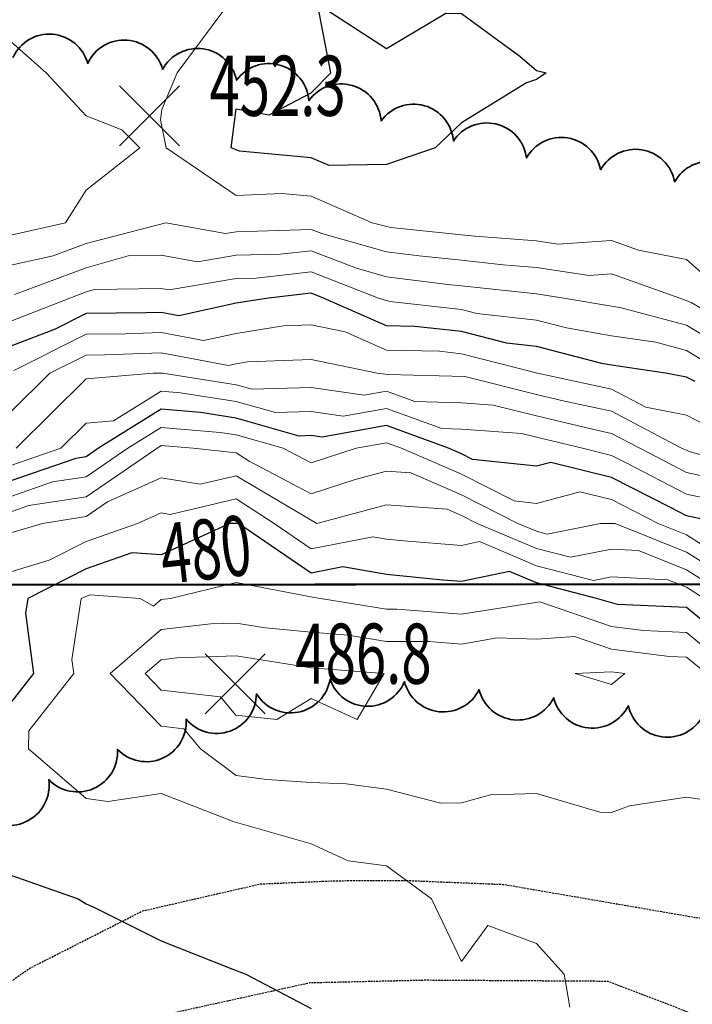
# Model space of a CAD drawing. Extents: x 0 to 2918662, y 0 to 1130731.
# Drawn here: x 2903746 to 2903836, y 1106831 to 1106962 of the extents above; entities that cross this region are included whole.
import ezdxf
from ezdxf import colors
from ezdxf.entities.mleader import LeaderData, LeaderLine
from ezdxf.enums import TextEntityAlignment as Align
from ezdxf.math import Vec2, Vec3

# ---------------------------------------------------------------- set-up
doc = ezdxf.new("R2010")
doc.units = 0
doc.header["$LTSCALE"] = 0.5
doc.header["$MEASUREMENT"] = 0
doc.linetypes.add('DASHED', pattern=[0.75, 0.5, -0.25])
for name, color, linetype, lineweight in [('C-ANNO-NOTE', 7, 'Continuous', 35), ('C-SITE-BNDY', 1, 'Continuous', 50), ('G-ANNO-NOTE', 7, 'Continuous', 35), ('VA-TOPO-ANNO', 8, 'Continuous', 18), ('VA-TOPO-SPOT', 8, 'Continuous', 18), ('VI-AERI-REFR', 7, 'Continuous', 25), ('VI-TOPO-REFR', 7, 'Continuous', 25)]:
    doc.layers.add(name, color=color, linetype=linetype, lineweight=lineweight)
for name, color, linetype, lineweight, transparency in [('VA-DRIV-UPVD', 8, 'DASHED', 25, 0.6), ('VA-SITE-TREE', 64, 'Continuous', 35, 0.6), ('VA-TOPO-MAJR', 49, 'Continuous', 25, 0.6), ('VA-TOPO-MINR', 47, 'Continuous', 18, 0.6)]:
    doc.layers.add(name, color=color, linetype=linetype, lineweight=lineweight, transparency=transparency)
doc.styles.add('Ltr 09 Point Text', font='tahoma.ttf', dxfattribs={"height": 0.09})
doc.styles.add('MSIMPLEX', font='msimplex.shx', dxfattribs={"width": 0.666})
picture_1 = doc.add_image_def('image1.jpg', size_in_pixel=(9489, 7255))
picture_2 = doc.add_image_def('image2.jpg', size_in_pixel=(2194, 3097))

# ---------------------------------------------------------------- blocks, each defined once
blk = doc.blocks.new('SPOT_ELEVATION')
for p, q in [((-0.04, 0.04), (0.04, -0.04)), ((-0.04, -0.04), (0.04, 0.04))]:
    blk.add_line(p, q)

msp = doc.modelspace()

# ---------------------------------------------------------------- linework, layer by layer
at = {"layer": 'C-SITE-BNDY', "flags": 128}
for points in [[(2904625.579, 1107245.696), (2904500.501, 1107282.055), (2904398.152, 1107149.97), (2904361.804, 1107012.735), (2904350.037, 1106885.991), (2904273.363, 1106865.032), (2904124.501, 1106878.846), (2903891.076, 1106886.972), (2903732.685, 1106886.829), (2903715.758, 1106956.272), (2903731.054, 1107021.229), (2903791.49, 1107158.928), (2903978.886, 1107350.137), (2904121.155, 1107510.044), (2904242.65, 1107593.517), (2904456.726, 1107714.584), (2904690.772, 1107548.767)], [(2903710.341, 1105087.822), (2903683.912, 1105504.616), (2903631.376, 1105986.514), (2903609.315, 1106320.377), (2903570.217, 1106537.087), (2903666.052, 1106821.746), (2903732.685, 1106886.829), (2903891.076, 1106886.972), (2904124.501, 1106878.846), (2904273.363, 1106865.032), (2904350.037, 1106885.991), (2904361.804, 1107012.735), (2904398.152, 1107149.97), (2904500.501, 1107282.055), (2904625.579, 1107245.696)]]:
    msp.add_lwpolyline(points, dxfattribs=at)
at = {"layer": 'VA-DRIV-UPVD', "flags": 128}
msp.add_lwpolyline([(2903901.532, 1107751.884), (2903898.683, 1107747.085), (2903894.224, 1107737.923), (2903892.028, 1107725.036), (2903890.857, 1107713.812), (2903889.818, 1107675.833), (2903892.302, 1107654.983), (2903893.584, 1107633.123), (2903894.402, 1107598.195), (2903894.283, 1107572.374), (2903897.092, 1107546.217), (2903902.681, 1107521.283), (2903908.805, 1107488.455), (2903921.237, 1107447.48), (2903924.571, 1107425.503), (2903925.971, 1107402.223), (2903924.809, 1107388.417), (2903920.57, 1107374.507), (2903908.689, 1107356.055), (2903895.774, 1107342.384), (2903883.805, 1107333.494), (2903852.458, 1107318.289), (2903798.38, 1107296.606), (2903777.477, 1107287.843), (2903752.873, 1107276.167), (2903731.1, 1107261.458), (2903713.416, 1107247.144), (2903691.369, 1107225.691), (2903668.298, 1107189.734), (2903655.471, 1107166.502), (2903644.856, 1107141.151), (2903635.72, 1107112.828), (2903635.092, 1107089.595), (2903635.131, 1107057.816), (2903637.578, 1107035.385), (2903643.074, 1107021.572), (2903650.833, 1107009.548), (2903663.252, 1106993.328), (2903669.397, 1106990.129), (2903677.667, 1106994.317), (2903690.286, 1107004.805), (2903697.81, 1107018.328), (2903699.589, 1107030.033), (2903704.033, 1107039.437), (2903712.937, 1107054.992), (2903723.855, 1107069.338), (2903733.784, 1107084.788), (2903738.038, 1107091.432), (2903749.131, 1107119.453), (2903759.326, 1107137.506), (2903767.059, 1107139.931), (2903775.173, 1107139.274), (2903785.251, 1107139.004), (2903794.278, 1107144.066), (2903797.277, 1107155.143), (2903775.536, 1107165.616), (2903794.582, 1107196.073), (2903804.767, 1107206.122), (2903820.867, 1107220.548), (2903834.621, 1107224.682), (2903856.215, 1107232.74), (2903866.043, 1107231.123), (2903888.974, 1107219.434), (2903895.542, 1107212.867), (2903896.841, 1107195.659), (2903891.258, 1107182.508), (2903883.261, 1107175.829), (2903874.417, 1107168.601), (2903838.56, 1107147.63), (2903807.367, 1107121.69), (2903769.296, 1107084.478), (2903748.114, 1107053.082), (2903719.324, 1107010.887), (2903695.688, 1106965.009), (2903670.279, 1106918.375), (2903642.847, 1106853.777), (2903621.387, 1106808.39), (2903604.065, 1106771.756), (2903568.922, 1106706.777), (2903537.998, 1106639.232), (2903523.122, 1106602.882), (2903510.368, 1106563.786), (2903503.088, 1106533.609), (2903499.519, 1106512.623), (2903499.124, 1106498.979), (2903501.951, 1106488.245), (2903506.963, 1106484.368), (2903516.558, 1106482.484), (2903535.137, 1106479.497), (2903539.413, 1106483.889), (2903545.094, 1106496.349), (2903556.614, 1106522.099), (2903572.185, 1106564.188), (2903594.947, 1106614.417), (2903612.049, 1106647.004), (2903648.529, 1106697.741), (2903672.414, 1106733.381), (2903692.597, 1106769.09), (2903715.7, 1106805.501), (2903718.09, 1106808.39), (2903731.707, 1106824.847), (2903747.466, 1106835.76), (2903762.519, 1106843.403), (2903778.218, 1106846.998), (2903788.145, 1106847.425), (2903797.403, 1106847.473), (2903810.686, 1106846.931), (2903863.853, 1106837.782), (2903914.883, 1106828.968), (2903940.7, 1106826.177), (2903979.516, 1106822.906), (2904055.16, 1106817.746), (2904090.694, 1106814.617), (2904136.142, 1106808.39), (2904154.016, 1106805.941), (2904195.602, 1106801.739), (2904235.029, 1106798.918), (2904235.582, 1106794.389), (2904231.039, 1106793.254), (2904216.696, 1106793.418), (2904183.95, 1106796.136), (2904128.883, 1106801.831), (2904075.963, 1106808.39), (2904075.132, 1106808.493), (2904048.923, 1106811.844), (2904022.474, 1106814.448), (2903973.656, 1106816.545), (2903925.487, 1106820.477), (2903901.001, 1106822.724), (2903867.178, 1106827.105), (2903851.361, 1106827.652), (2903836.265, 1106829.509), (2903824.552, 1106834.021), (2903800.209, 1106834.167), (2903784.81, 1106833.811), (2903763.217, 1106829.063), (2903748.161, 1106819.909), (2903736.811, 1106809.393), (2903735.944, 1106808.39), (2903718.781, 1106788.532), (2903675.014, 1106715.978), (2903645.598, 1106664.594), (2903613.52, 1106607.073), (2903584.033, 1106546.373), (2903563.156, 1106498.004), (2903554.975, 1106480.367), (2903554.748, 1106473.596), (2903559.215, 1106467.232), (2903581.203, 1106442.808), (2903589.325, 1106425.487), (2903604.937, 1106390.741), (2903608.993, 1106373.093), (2903605.172, 1106367.322), (2903601.897, 1106365.046), (2903599.663, 1106364.936)], dxfattribs=at)
at = {"layer": 'VA-SITE-TREE'}
for points in [[(2903745.262, 1106957.029, -0.7), (2903755.23, 1106956.238, -0.7), (2903765.199, 1106955.447, -0.7), (2903775.049, 1106953.992, -0.7), (2903784.678, 1106951.291, -0.7), (2903794.306, 1106948.591, -0.7), (2903803.935, 1106945.89, -0.7), (2903813.667, 1106943.663, -0.7), (2903823.54, 1106942.072, -0.7), (2903833.413, 1106940.481, -0.7), (2903843.285, 1106938.89, -0.7), (2903853.162, 1106937.325, -0.7), (2903863.057, 1106935.885, -0.7), (2903872.953, 1106934.445, -0.7), (2903882.849, 1106933.006, -0.7), (2903892.745, 1106931.566, -0.7), (2903902.688, 1106930.543, -0.7), (2903912.656, 1106929.754, -0.7), (2903922.625, 1106928.965, -0.7), (2903932.578, 1106928.002, -0.7), (2903942.525, 1106926.977, -0.7)], [(2903944.979, 1106851.768, -0.7), (2903935.001, 1106851.106, -0.7), (2903925.039, 1106851.243, -0.7), (2903915.095, 1106852.3, -0.7), (2903905.151, 1106853.357, -0.7), (2903895.38, 1106855.309, -0.7), (2903885.757, 1106858.028, -0.7), (2903876.134, 1106860.747, -0.7), (2903866.51, 1106863.467, -0.7), (2903856.884, 1106866.171, -0.7), (2903847.014, 1106867.777, -0.7), (2903837.144, 1106869.384, -0.7), (2903827.236, 1106870.713, -0.7), (2903817.294, 1106871.791, -0.7), (2903807.352, 1106872.869, -0.7), (2903797.411, 1106873.947, -0.7), (2903787.502, 1106874.277, -0.7), (2903777.695, 1106872.324, -0.7), (2903768.34, 1106868.935, -0.7), (2903759.184, 1106864.913, -0.7), (2903750.028, 1106860.892, -0.7), (2903741.247, 1106856.124, -0.7)]]:
    msp.add_lwpolyline(points, format="xyb", dxfattribs=at)
at = {"layer": 'VA-TOPO-MAJR', "elevation": 450, "flags": 128}
msp.add_lwpolyline([(2903787.603, 1106955), (2903785.847, 1106964.153), (2903795, 1106958.214), (2903802.941, 1106962.941), (2903805, 1106962.879), (2903812.778, 1106957.222), (2903815, 1106955.294), (2903816.29, 1106955), (2903815, 1106954.091), (2903813.667, 1106953.667), (2903805, 1106948.333), (2903801.486, 1106945), (2903795, 1106942.778), (2903787.364, 1106942.636), (2903785, 1106943.67), (2903775.424, 1106944.576), (2903774.351, 1106945), (2903775, 1106950.172), (2903779.412, 1106949.412), (2903785, 1106952.324)], close=True, dxfattribs=at)
at = {"layer": 'VA-TOPO-MAJR', "flags": 128}
for points, elevation in [([(2903836.117, 1106913.883), (2903835, 1106914.47), (2903832.2, 1106915), (2903825, 1106916.059), (2903823.72, 1106916.28), (2903815, 1106918.544), (2903811.008, 1106918.992), (2903805, 1106920.529), (2903798.785, 1106921.215), (2903795, 1106921.294), (2903786.642, 1106925), (2903785, 1106925.637), (2903779.304, 1106925), (2903775, 1106924.315), (2903767.351, 1106922.649), (2903765, 1106923.094), (2903763.02, 1106923.02), (2903755, 1106922.931), (2903750.868, 1106920.868), (2903745, 1106918.58)], 460), ([(2903839.759, 1106895), (2903835, 1106895.994), (2903832.934, 1106897.066), (2903825, 1106901.109), (2903816.891, 1106903.109), (2903815, 1106902.605), (2903806.492, 1106903.508), (2903805, 1106904.262), (2903803.302, 1106905), (2903795, 1106908.017), (2903786.466, 1106906.466), (2903785, 1106906.68), (2903783.367, 1106906.633), (2903775, 1106909.009), (2903770.244, 1106909.756), (2903765, 1106910.2), (2903756.667, 1106905), (2903755, 1106903.859), (2903753.65, 1106903.65), (2903745, 1106900.651)], 470), ([(2903841.792, 1106878.208), (2903835, 1106883.806), (2903825.797, 1106884.203), (2903822.974, 1106885), (2903815, 1106887.073), (2903811.402, 1106888.598), (2903805, 1106887.26), (2903802.546, 1106887.454), (2903795, 1106888.184), (2903789.197, 1106889.197), (2903785, 1106888.382), (2903775.308, 1106895), (2903774.15, 1106895), (2903765, 1106890.796), (2903761.089, 1106891.089), (2903755, 1106888.964), (2903747.242, 1106885), (2903746.944, 1106883.056), (2903748.021, 1106875), (2903745, 1106871.156)], 480), ([(2903745, 1106848.168), (2903753.947, 1106845), (2903755, 1106844.362), (2903756.132, 1106843.868), (2903765, 1106839.434), (2903774.219, 1106835.781), (2903776.282, 1106835), (2903785, 1106830.405)], 480)]:
    msp.add_lwpolyline(points, dxfattribs=dict(at, elevation=elevation))
at = {"layer": 'VA-TOPO-MINR', "flags": 128}
for points, elevation in [([(2903840.794, 1106925), (2903835, 1106930.11), (2903828.608, 1106931.392), (2903825, 1106932.661), (2903817.833, 1106932.167), (2903815, 1106932.606), (2903806.771, 1106933.229), (2903805, 1106933.421), (2903795.606, 1106934.394), (2903793.129, 1106935), (2903785, 1106938.555), (2903781.073, 1106938.927), (2903775, 1106938.658), (2903765.693, 1106945), (2903764.897, 1106948.721), (2903765.093, 1106950.081), (2903767.119, 1106955), (2903773.333, 1106963.333)], 452), ([(2903745, 1106959.138), (2903749.706, 1106955), (2903755, 1106949.255), (2903759.746, 1106947.396), (2903762.143, 1106945), (2903755, 1106939.366), (2903752.257, 1106935), (2903745, 1106933.36)], 452), ([(2903845, 1106918.942), (2903835.603, 1106924.397), (2903834.114, 1106925), (2903825, 1106928.207), (2903822, 1106928), (2903815, 1106929.085), (2903810.581, 1106929.419), (2903805, 1106930.025), (2903799.394, 1106930.606), (2903795, 1106931.153), (2903786.412, 1106933.588), (2903785, 1106934.136), (2903775, 1106933.816), (2903773.577, 1106933.577), (2903765.617, 1106935), (2903755, 1106932.27), (2903750.633, 1106930.633), (2903745, 1106929.36)], 454), ([(2903845, 1106915.325), (2903835, 1106921.391), (2903826.287, 1106923.713), (2903825, 1106923.902), (2903818.636, 1106925), (2903815, 1106925.563), (2903805, 1106926.63), (2903803.182, 1106926.818), (2903795, 1106927.836), (2903791.042, 1106928.958), (2903785, 1106931.303), (2903780.837, 1106930.837), (2903775, 1106930.701), (2903769.831, 1106929.831), (2903765, 1106930.695), (2903760.618, 1106930.618), (2903755, 1106929.039), (2903745.465, 1106925.465)], 456), ([(2903839.958, 1106915), (2903835, 1106918.019), (2903830.885, 1106919.115), (2903825, 1106919.98), (2903818.981, 1106921.019), (2903815, 1106922.053), (2903807.055, 1106922.945), (2903805, 1106923.471), (2903795.479, 1106924.521), (2903793.942, 1106925), (2903785, 1106928.47), (2903777.648, 1106927.648), (2903775, 1106927.586), (2903766.086, 1106926.086), (2903765, 1106926.28), (2903756.124, 1106926.124), (2903755, 1106925.808), (2903752.845, 1106925), (2903745, 1106921.941)], 458), ([(2903843.413, 1106905), (2903835, 1106909.419), (2903829.548, 1106910.452), (2903825, 1106912.856), (2903815.135, 1106915), (2903805, 1106917.588), (2903802.091, 1106917.909), (2903795, 1106918.058), (2903789.506, 1106920.494), (2903785, 1106921.437), (2903781.283, 1106921.283), (2903775, 1106920.282), (2903770.662, 1106919.338), (2903765, 1106920.409), (2903760.23, 1106920.23), (2903755, 1106920.172), (2903745.358, 1106915.358)], 462), ([(2903845, 1106901.922), (2903835.455, 1106904.545), (2903834.306, 1106905), (2903825, 1106909.919), (2903818.715, 1106911.285), (2903815, 1106912.175), (2903805.455, 1106914.545), (2903795.197, 1106914.803), (2903793.791, 1106915), (2903785, 1106916.839), (2903776.487, 1106916.487), (2903775, 1106916.25), (2903773.974, 1106916.026), (2903765, 1106917.725), (2903757.441, 1106917.441), (2903755, 1106917.414), (2903750.166, 1106915), (2903745, 1106909.848)], 464), ([(2903839.098, 1106900.902), (2903835, 1106901.758), (2903828.75, 1106905), (2903825, 1106906.982), (2903822.467, 1106907.533), (2903815, 1106909.322), (2903809.25, 1106910.75), (2903805, 1106911.07), (2903798.788, 1106911.212), (2903795, 1106912.589), (2903792.053, 1106912.053), (2903785, 1106913.08), (2903777.146, 1106912.854), (2903775, 1106913.463), (2903765.213, 1106915), (2903763.929, 1106915), (2903755, 1106914.263), (2903745.71, 1106905)], 466), ([(2903842.741, 1106897.259), (2903835, 1106898.876), (2903826.946, 1106903.054), (2903825, 1106904.046), (2903821.131, 1106905), (2903815, 1106906.469), (2903813.046, 1106906.954), (2903805, 1106907.561), (2903802.379, 1106907.621), (2903795, 1106910.303), (2903789.26, 1106909.26), (2903785, 1106909.88), (2903780.257, 1106909.743), (2903775, 1106911.236), (2903767.602, 1106912.398), (2903765, 1106912.618), (2903758.666, 1106908.666), (2903755, 1106908.363), (2903751.627, 1106905), (2903745, 1106902.703)], 468), ([(2903839.172, 1106890.828), (2903835, 1106893.475), (2903831.225, 1106895), (2903825, 1106898.172), (2903820.789, 1106899.211), (2903815, 1106897.667), (2903812.017, 1106897.983), (2903805, 1106901.53), (2903797.013, 1106905), (2903795, 1106905.731), (2903790.975, 1106905), (2903785, 1106903.045), (2903781.275, 1106905), (2903775, 1106906.782), (2903772.886, 1106907.114), (2903765, 1106907.781), (2903760.543, 1106905), (2903755, 1106901.207), (2903750.51, 1106900.51), (2903745, 1106898.6)], 472), ([(2903845.374, 1106884.626), (2903835, 1106891.147), (2903825.461, 1106895), (2903823.519, 1106895), (2903816.424, 1106893.576), (2903815, 1106893.946), (2903812.514, 1106895), (2903805, 1106898.798), (2903798.285, 1106901.715), (2903795, 1106901.957), (2903790.841, 1106900.841), (2903785, 1106898.93), (2903776.732, 1106903.268), (2903775, 1106904.387), (2903769.286, 1106905), (2903765, 1106905.363), (2903755, 1106898.554), (2903747.37, 1106897.37), (2903745, 1106896.549)], 474), ([(2903841.018, 1106885), (2903835, 1106888.818), (2903828.594, 1106891.406), (2903825, 1106891.58), (2903819.52, 1106890.48), (2903815, 1106891.655), (2903807.108, 1106895), (2903805, 1106896.066), (2903803.116, 1106896.884), (2903795, 1106897.483), (2903785.75, 1106895), (2903775, 1106901.325), (2903770.2, 1106900.2), (2903765, 1106901.047), (2903757.857, 1106897.857), (2903755, 1106895.902), (2903749.188, 1106895), (2903745, 1106893.731)], 476), ([(2903837.349, 1106885), (2903835, 1106886.49), (2903832.5, 1106887.5), (2903825, 1106887.862), (2903822.616, 1106887.384), (2903815, 1106889.364), (2903807.425, 1106892.575), (2903805, 1106892.067), (2903797.324, 1106892.676), (2903795, 1106892.901), (2903793.213, 1106893.213), (2903785, 1106891.618), (2903780.047, 1106895), (2903775, 1106898.262), (2903766.2, 1106896.2), (2903765, 1106896.395), (2903761.875, 1106895), (2903755, 1106892.6), (2903750.093, 1106890.093), (2903745, 1106888.549)], 478), ([(2903841.66, 1106875), (2903835, 1106880.489), (2903829.263, 1106880.737), (2903825, 1106881.278), (2903815.438, 1106884.562), (2903805, 1106882.897), (2903796.404, 1106883.596), (2903795, 1106883.599), (2903786.216, 1106885), (2903785.181, 1106885.181), (2903775, 1106887.11), (2903766.228, 1106885), (2903765, 1106884.86), (2903763.971, 1106883.971), (2903762.2, 1106885), (2903755.503, 1106885.503), (2903754.359, 1106885), (2903753.117, 1106876.883), (2903753.369, 1106875), (2903747.375, 1106867.375), (2903747.317, 1106865), (2903755, 1106858.368), (2903757.963, 1106857.963), (2903765, 1106859.016), (2903774.744, 1106855.256), (2903785, 1106852.338), (2903789.933, 1106850.067), (2903795, 1106849.419), (2903801.032, 1106845), (2903805, 1106836.667), (2903808.521, 1106841.479), (2903815, 1106839.071), (2903818.68, 1106835), (2903819.423, 1106830.577)], 482), ([(2903837.636, 1106875), (2903835, 1106877.172), (2903832.73, 1106877.27), (2903825, 1106878.253), (2903820.046, 1106879.954), (2903815, 1106879.566), (2903809.748, 1106879.748), (2903805, 1106878.929), (2903800.724, 1106879.276), (2903795, 1106879.289), (2903789.897, 1106880.103), (2903785, 1106880.495), (2903778.916, 1106881.084), (2903775, 1106881.725), (2903771.606, 1106881.606), (2903765, 1106880.852), (2903758.225, 1106875), (2903765, 1106867.981), (2903768.019, 1106867.646), (2903770.232, 1106865), (2903775, 1106861.413), (2903779.094, 1106860.906), (2903785, 1106860.507), (2903789.667, 1106860.333), (2903795, 1106859.592), (2903802.247, 1106857.753), (2903805, 1106857.776), (2903808.864, 1106858.864), (2903815, 1106859.033), (2903823.438, 1106856.562), (2903825, 1106856.527), (2903827.381, 1106857.381), (2903835, 1106858.535), (2903842.619, 1106857.381)], 484)]:
    msp.add_lwpolyline(points, dxfattribs=dict(at, elevation=elevation))
at = {"layer": 'VA-TOPO-MINR', "elevation": 486, "flags": 128}
for points in [[(2903774.934, 1106869.468), (2903780.43, 1106868.904), (2903785, 1106871.7), (2903791.111, 1106868.889), (2903794.706, 1106875), (2903785, 1106875.778), (2903775, 1106877.358), (2903767.081, 1106877.081), (2903765, 1106876.844), (2903762.865, 1106875), (2903765, 1106872.788), (2903772.888, 1106871.914)], [(2903825, 1106873.558), (2903826.786, 1106875), (2903825, 1106875.227), (2903820.161, 1106875)]]:
    msp.add_lwpolyline(points, close=True, dxfattribs=at)

# ---------------------------------------------------------------- block references
at = {"layer": 'VA-TOPO-SPOT', "xscale": 100, "yscale": 100, "zscale": 100}
for p in [(2903763.436, 1106949.259, 452.311), (2903774.872, 1106873.653, 486.815)]:
    msp.add_blockref('SPOT_ELEVATION', p, dxfattribs=at)

# ---------------------------------------------------------------- referenced raster images: frames only (the image files are external)
at = {"layer": 'VI-AERI-REFR'}
image = msp.add_image(picture_2, insert=(2902525.559, 1103703.422), size_in_units=(4388, 6194), dxfattribs=at)
image.dxf.flags = 7
at = {"layer": 'VI-TOPO-REFR'}
image = msp.add_image(picture_1, insert=(2887019.98, 1097962.593), size_in_units=(31641.934, 24192.457), dxfattribs=at)
image.dxf.flags = 7

# ---------------------------------------------------------------- leaders
at = {"layer": 'G-ANNO-NOTE'}
ml = msp.add_multileader_mtext('Standard', dxfattribs=at)
ml.set_content('Sheet 3', color=256, style='Ltr 09 Point Text')
ml.set_leader_properties()
ml.build(insert=Vec2(0, 0))
ml.multileader.update_dxf_attribs({"leader_type": 2, "text_left_attachment_type": 2, "text_right_attachment_type": 2, "dogleg_length": 0.237, "arrow_head_size": 43.2, "scale": 400})
ctx = ml.context
ctx.base_point, ctx.scale, ctx.char_height, ctx.arrow_head_size, ctx.landing_gap_size, ctx.plane_origin, ctx.plane_x_axis, ctx.plane_y_axis = Vec3(2905246.03, 1108074.929), 400, 36, 43.2, 25, Vec3(2905955.176, 1108396.043), Vec3(-0.7071068, -0.7071068), Vec3(0.7071068, -0.7071068)
ctx.left_attachment, ctx.right_attachment = 2, 2
notes = []
notes.append((ctx, [(0, (0, 0, 0), (0, 0), (1, 0), 1, [])]))
ctx.mtext.insert, ctx.mtext.text_direction, ctx.mtext.rotation, ctx.mtext.flow_direction = Vec3(2905241.918, 1108043.686), Vec3(-0.7071068, -0.7071068), 3.9269908, 5
for ctx, leaders in notes:
    for number, flags, end, landing, length, lines in leaders:
        leader = LeaderData()
        leader.index, (leader.has_last_leader_line, leader.has_dogleg_vector, leader.attachment_direction) = number, flags
        leader.last_leader_point, leader.dogleg_vector, leader.dogleg_length = Vec3(end), Vec3(landing), length
        for number, points, colour, breaks in lines:
            line = LeaderLine()
            line.index, line.vertices, line.color, line.breaks = number, Vec3.list(points), colors.encode_raw_color(colour), breaks
            leader.lines.append(line)
        ctx.leaders.append(leader)

# ---------------------------------------------------------------- next in the draw order: leaders
ml = msp.add_multileader_mtext('Standard', dxfattribs=at)
ml.set_content('{\\LProject Location}\\PSection 36\\PT-2S, R-8W and \\PSection 1\\PT-3S, R8W\\PLat:  38°17\'28"\\PLon:  87°15\'00"', color=256, style='Ltr 09 Point Text')
ml.set_leader_properties()
ml.build(insert=Vec2(0, 0))
ml.multileader.update_dxf_attribs({"leader_type": 2, "has_text_frame": 1, "text_left_attachment_type": 2, "text_right_attachment_type": 2, "dogleg_length": 0.237, "arrow_head_size": 216, "scale": 2000})
ctx = ml.context
ctx.base_point, ctx.scale, ctx.char_height, ctx.arrow_head_size, ctx.landing_gap_size, ctx.plane_origin = Vec3(2899502.8, 1109387.019), 2000, 180, 216, 120, Vec3(2908053.153, 1124417.738)
ctx.left_attachment, ctx.right_attachment, ctx.text_align_type = 2, 2, 2
notes = []
notes.append((ctx, [(1, (1, 1, 0), (2901945.51, 1109387.019), (-1, 0), 475, [(0, [(2904935.195, 1108355.064), (2904403.34, 1109150.167), (2902769.65, 1109263.086)], 0, [])])]))
ctx.mtext.insert, ctx.mtext.alignment, ctx.mtext.flow_direction = Vec3(2901350.51, 1110393.399), 3, 5
ctx.mtext.has_bg_fill, ctx.mtext.bg_color, ctx.mtext.bg_scale_factor, ctx.mtext.bg_transparency, ctx.mtext.use_window_bg_color = 1, -1027028792, 1.5, 0, 1
for ctx, leaders in notes:
    for number, flags, end, landing, length, lines in leaders:
        leader = LeaderData()
        leader.index, (leader.has_last_leader_line, leader.has_dogleg_vector, leader.attachment_direction) = number, flags
        leader.last_leader_point, leader.dogleg_vector, leader.dogleg_length = Vec3(end), Vec3(landing), length
        for number, points, colour, breaks in lines:
            line = LeaderLine()
            line.index, line.vertices, line.color, line.breaks = number, Vec3.list(points), colors.encode_raw_color(colour), breaks
            leader.lines.append(line)
        ctx.leaders.append(leader)

# ---------------------------------------------------------------- next in the draw order: leaders
ml = msp.add_multileader_mtext('Standard', dxfattribs=at)
ml.set_content('{\\LAML Site Boundary}\\PSite No. 898', color=256, style='Ltr 09 Point Text')
ml.set_leader_properties()
ml.build(insert=Vec2(0, 0))
ml.multileader.update_dxf_attribs({"leader_type": 2, "has_text_frame": 1, "text_left_attachment_type": 2, "text_right_attachment_type": 2, "dogleg_length": 0.237, "arrow_head_size": 216, "scale": 2000})
ctx = ml.context
ctx.base_point, ctx.scale, ctx.char_height, ctx.arrow_head_size, ctx.landing_gap_size, ctx.plane_origin = Vec3(2899064.651, 1107019.565), 2000, 180, 216, 120, Vec3(2917220.012, 1132412.757)
ctx.left_attachment, ctx.right_attachment, ctx.text_align_type = 2, 2, 2
notes = []
notes.append((ctx, [(1, (1, 1, 0), (2901839.436, 1107019.565), (-1, 0), 475, [(0, [(2903778.7, 1107976.242), (2902995.419, 1107149.915), (2902250.603, 1107340.009)], 0, [])])]))
ctx.mtext.insert, ctx.mtext.alignment, ctx.mtext.flow_direction = Vec3(2901244.436, 1107267.725), 3, 5
ctx.mtext.has_bg_fill, ctx.mtext.bg_color, ctx.mtext.bg_scale_factor, ctx.mtext.bg_transparency, ctx.mtext.use_window_bg_color = 1, -1027028792, 1.5, 0, 1
for ctx, leaders in notes:
    for number, flags, end, landing, length, lines in leaders:
        leader = LeaderData()
        leader.index, (leader.has_last_leader_line, leader.has_dogleg_vector, leader.attachment_direction) = number, flags
        leader.last_leader_point, leader.dogleg_vector, leader.dogleg_length = Vec3(end), Vec3(landing), length
        for number, points, colour, breaks in lines:
            line = LeaderLine()
            line.index, line.vertices, line.color, line.breaks = number, Vec3.list(points), colors.encode_raw_color(colour), breaks
            leader.lines.append(line)
        ctx.leaders.append(leader)

# ---------------------------------------------------------------- next in the draw order: leaders
ml = msp.add_multileader_mtext('Standard', dxfattribs=at)
ml.set_content('{\\LAML Site Boundary}\\PSite No. 978', color=256, style='Ltr 09 Point Text')
ml.set_leader_properties()
ml.build(insert=Vec2(0, 0))
ml.multileader.update_dxf_attribs({"leader_type": 2, "has_text_frame": 1, "text_left_attachment_type": 2, "text_right_attachment_type": 2, "dogleg_length": 0.237, "arrow_head_size": 216, "scale": 2000})
ctx = ml.context
ctx.base_point, ctx.scale, ctx.char_height, ctx.arrow_head_size, ctx.landing_gap_size, ctx.plane_origin = Vec3(2904314.287, 1106060.942), 2000, 180, 216, 120, Vec3(2921859.843, 1129250.857)
ctx.left_attachment, ctx.right_attachment, ctx.text_align_type = 2, 2, 2
notes = []
notes.append((ctx, [(0, (1, 1, 0), (2903839.287, 1106060.942), (1, 0), 475, [(0, [(2906201.203, 1107207.308), (2905780.364, 1107086.771)], 0, []), (1, [(2903708.136, 1105122.591), (2904120.907, 1105622.724)], 0, [])])]))
ctx.mtext.insert, ctx.mtext.width, ctx.mtext.alignment, ctx.mtext.flow_direction = Vec3(2905451.063, 1106612.366), 1036.83022, 3, 5
ctx.mtext.has_bg_fill, ctx.mtext.bg_color, ctx.mtext.bg_scale_factor, ctx.mtext.bg_transparency, ctx.mtext.use_window_bg_color = 1, -1027028792, 1.5, 0, 1
for ctx, leaders in notes:
    for number, flags, end, landing, length, lines in leaders:
        leader = LeaderData()
        leader.index, (leader.has_last_leader_line, leader.has_dogleg_vector, leader.attachment_direction) = number, flags
        leader.last_leader_point, leader.dogleg_vector, leader.dogleg_length = Vec3(end), Vec3(landing), length
        for number, points, colour, breaks in lines:
            line = LeaderLine()
            line.index, line.vertices, line.color, line.breaks = number, Vec3.list(points), colors.encode_raw_color(colour), breaks
            leader.lines.append(line)
        ctx.leaders.append(leader)

# ---------------------------------------------------------------- next in the draw order: leaders
at = {"layer": 'C-ANNO-NOTE'}
ml = msp.add_multileader_mtext('Standard', dxfattribs=at)
ml.set_content('Approx. location of wetland pipes in limestone/dolomite layers. Do not disturb.', color=256, style='Ltr 09 Point Text')
ml.set_leader_properties()
ml.build(insert=Vec2(0, 0))
ml.multileader.update_dxf_attribs({"leader_type": 2, "has_text_frame": 1, "text_left_attachment_type": 2, "text_right_attachment_type": 2, "dogleg_length": 0.237, "arrow_head_size": 10.8, "scale": 100})
ctx = ml.context
ctx.base_point, ctx.scale, ctx.char_height, ctx.arrow_head_size, ctx.landing_gap_size, ctx.plane_origin, ctx.plane_x_axis, ctx.plane_y_axis = Vec3(2904371.019, 1108125.511), 100, 9, 10.8, 5, Vec3(2904756.574, 1108397.535), Vec3(0.7071068, 0.7071068), Vec3(-0.7071068, 0.7071068)
ctx.left_attachment, ctx.right_attachment, ctx.text_align_type = 2, 2, 2
notes = []
notes.append((ctx, [(0, (1, 1, 0), (2904500.225, 1108254.716), (-0.7071068, -0.7071068), 23.75, [(1, [(2904856.57, 1108159.042), (2904597.528, 1108276.454), (2904665.497, 1108109.483), (2904545.972, 1108244.133)], 0, [])])]))
ctx.mtext.insert, ctx.mtext.text_direction, ctx.mtext.rotation, ctx.mtext.width, ctx.mtext.alignment, ctx.mtext.flow_direction = Vec3(2904464.776, 1108249.507), Vec3(0.7071068, 0.7071068), 0.7853982, 149.88651, 3, 5
ctx.mtext.has_bg_fill, ctx.mtext.bg_color, ctx.mtext.bg_scale_factor, ctx.mtext.bg_transparency, ctx.mtext.use_window_bg_color = 1, -1073741824, 1.5, 0, 1
for ctx, leaders in notes:
    for number, flags, end, landing, length, lines in leaders:
        leader = LeaderData()
        leader.index, (leader.has_last_leader_line, leader.has_dogleg_vector, leader.attachment_direction) = number, flags
        leader.last_leader_point, leader.dogleg_vector, leader.dogleg_length = Vec3(end), Vec3(landing), length
        for number, points, colour, breaks in lines:
            line = LeaderLine()
            line.index, line.vertices, line.color, line.breaks = number, Vec3.list(points), colors.encode_raw_color(colour), breaks
            leader.lines.append(line)
        ctx.leaders.append(leader)

# ---------------------------------------------------------------- next in the draw order: leaders
ml = msp.add_multileader_mtext('Standard', dxfattribs=at)
ml.set_content('Substrate Disposal Area (approx. 0.8 ac). Place substrate in 12" lifts and apply agricultural lime at a rate of 50 tons/acre on each lift', color=256, style='Ltr 09 Point Text')
ml.set_leader_properties()
ml.build(insert=Vec2(0, 0))
ml.multileader.update_dxf_attribs({"leader_type": 2, "has_text_frame": 1, "text_left_attachment_type": 2, "text_right_attachment_type": 2, "dogleg_length": 0.237, "arrow_head_size": 10.8, "scale": 100})
ctx = ml.context
ctx.base_point, ctx.scale, ctx.char_height, ctx.arrow_head_size, ctx.landing_gap_size, ctx.plane_origin, ctx.plane_x_axis, ctx.plane_y_axis = Vec3(2903980.455, 1105217.655), 100, 9, 10.8, 5, Vec3(2904173.316, 1105097.69), Vec3(0, -1), Vec3(1, 0)
ctx.left_attachment, ctx.right_attachment, ctx.text_align_type = 2, 2, 2
notes = []
notes.append((ctx, [(1, (1, 1, 0), (2903980.455, 1104926.64), (0, 1), 23.75, [(0, [(2903766.158, 1104726.508)], 0, [])])]))
ctx.mtext.insert, ctx.mtext.text_direction, ctx.mtext.rotation, ctx.mtext.width, ctx.mtext.alignment, ctx.mtext.flow_direction = Vec3(2904001.602, 1104955.39), Vec3(0, -1), 4.712389, 257.75958, 3, 5
ctx.mtext.has_bg_fill, ctx.mtext.bg_color, ctx.mtext.bg_scale_factor, ctx.mtext.bg_transparency, ctx.mtext.use_window_bg_color = 1, -1073741824, 1.5, 0, 1
for ctx, leaders in notes:
    for number, flags, end, landing, length, lines in leaders:
        leader = LeaderData()
        leader.index, (leader.has_last_leader_line, leader.has_dogleg_vector, leader.attachment_direction) = number, flags
        leader.last_leader_point, leader.dogleg_vector, leader.dogleg_length = Vec3(end), Vec3(landing), length
        for number, points, colour, breaks in lines:
            line = LeaderLine()
            line.index, line.vertices, line.color, line.breaks = number, Vec3.list(points), colors.encode_raw_color(colour), breaks
            leader.lines.append(line)
        ctx.leaders.append(leader)

# ---------------------------------------------------------------- next in the draw order: leaders
ml = msp.add_multileader_mtext('Standard', dxfattribs=at)
ml.set_content('Silt fence, 1,148 LFT', color=256, style='Ltr 09 Point Text')
ml.set_leader_properties()
ml.build(insert=Vec2(0, 0))
ml.multileader.update_dxf_attribs({"leader_type": 2, "has_text_frame": 1, "text_left_attachment_type": 2, "text_right_attachment_type": 2, "dogleg_length": 0.237, "arrow_head_size": 10.8, "scale": 100})
ctx = ml.context
ctx.base_point, ctx.scale, ctx.char_height, ctx.arrow_head_size, ctx.landing_gap_size, ctx.plane_origin, ctx.plane_x_axis, ctx.plane_y_axis = Vec3(2903904.966, 1105289.916), 100, 9, 10.8, 5, Vec3(2904001.335, 1105593.473), Vec3(0, -1), Vec3(1, 0)
ctx.left_attachment, ctx.right_attachment, ctx.text_align_type = 2, 2, 2
notes = []
notes.append((ctx, [(1, (1, 1, 0), (2903904.966, 1105144.37), (0, 1), 23.75, [(0, [(2903725.241, 1104984.898)], 0, [])])]))
ctx.mtext.insert, ctx.mtext.text_direction, ctx.mtext.rotation, ctx.mtext.width, ctx.mtext.alignment, ctx.mtext.flow_direction = Vec3(2903910.817, 1105173.12), Vec3(0, -1), 4.712389, 112.35125, 3, 5
ctx.mtext.has_bg_fill, ctx.mtext.bg_color, ctx.mtext.bg_scale_factor, ctx.mtext.bg_transparency, ctx.mtext.use_window_bg_color = 1, -1073741824, 1.5, 0, 1
for ctx, leaders in notes:
    for number, flags, end, landing, length, lines in leaders:
        leader = LeaderData()
        leader.index, (leader.has_last_leader_line, leader.has_dogleg_vector, leader.attachment_direction) = number, flags
        leader.last_leader_point, leader.dogleg_vector, leader.dogleg_length = Vec3(end), Vec3(landing), length
        for number, points, colour, breaks in lines:
            line = LeaderLine()
            line.index, line.vertices, line.color, line.breaks = number, Vec3.list(points), colors.encode_raw_color(colour), breaks
            leader.lines.append(line)
        ctx.leaders.append(leader)

# ---------------------------------------------------------------- next in the draw order: leaders
ml = msp.add_multileader_mtext('Standard', dxfattribs=at)
ml.set_content('Silt fence, 777 LFT', color=256, style='Ltr 09 Point Text')
ml.set_leader_properties()
ml.build(insert=Vec2(0, 0))
ml.multileader.update_dxf_attribs({"leader_type": 2, "has_text_frame": 1, "text_left_attachment_type": 2, "text_right_attachment_type": 2, "dogleg_length": 0.237, "arrow_head_size": 10.8, "scale": 100})
ctx = ml.context
ctx.base_point, ctx.scale, ctx.char_height, ctx.arrow_head_size, ctx.landing_gap_size, ctx.plane_origin, ctx.plane_x_axis, ctx.plane_y_axis = Vec3(2904477.152, 1108295.543), 100, 9, 10.8, 5, Vec3(2904761.886, 1108705.368), Vec3(0.7071068, 0.7071068), Vec3(-0.7071068, 0.7071068)
ctx.left_attachment, ctx.right_attachment, ctx.text_align_type = 2, 2, 2
notes = []
notes.append((ctx, [(1, (1, 1, 0), (2904572.64, 1108391.031), (-0.7071068, -0.7071068), 23.75, [(0, [(2904806.002, 1108360.262), (2904793.296, 1108392.523)], 0, [])])]))
ctx.mtext.insert, ctx.mtext.text_direction, ctx.mtext.rotation, ctx.mtext.width, ctx.mtext.alignment, ctx.mtext.flow_direction = Vec3(2904548.174, 1108374.839), Vec3(0.7071068, 0.7071068), 0.7853982, 122.38483, 3, 5
ctx.mtext.has_bg_fill, ctx.mtext.bg_color, ctx.mtext.bg_scale_factor, ctx.mtext.bg_transparency, ctx.mtext.use_window_bg_color = 1, -1073741824, 1.5, 0, 1
for ctx, leaders in notes:
    for number, flags, end, landing, length, lines in leaders:
        leader = LeaderData()
        leader.index, (leader.has_last_leader_line, leader.has_dogleg_vector, leader.attachment_direction) = number, flags
        leader.last_leader_point, leader.dogleg_vector, leader.dogleg_length = Vec3(end), Vec3(landing), length
        for number, points, colour, breaks in lines:
            line = LeaderLine()
            line.index, line.vertices, line.color, line.breaks = number, Vec3.list(points), colors.encode_raw_color(colour), breaks
            leader.lines.append(line)
        ctx.leaders.append(leader)

# ---------------------------------------------------------------- next in the draw order: texts
at = {"layer": 'VA-TOPO-ANNO', "style": 'MSIMPLEX', "width": 0.666}
msp.add_text('480', height=8, rotation=6.4, dxfattribs=at).set_placement((2903770.925, 1106891.542), align=Align.MIDDLE_CENTER)
at = {"layer": 'VA-TOPO-SPOT', "style": 'MSIMPLEX', "width": 0.666}
for s, p in [('452.3', (2903771.436, 1106953.259)), ('486.8', (2903782.872, 1106877.653))]:
    msp.add_text(s, height=8, dxfattribs=at).set_placement(p, align=Align.MIDDLE_LEFT)

doc.saveas('drawing.dxf')
